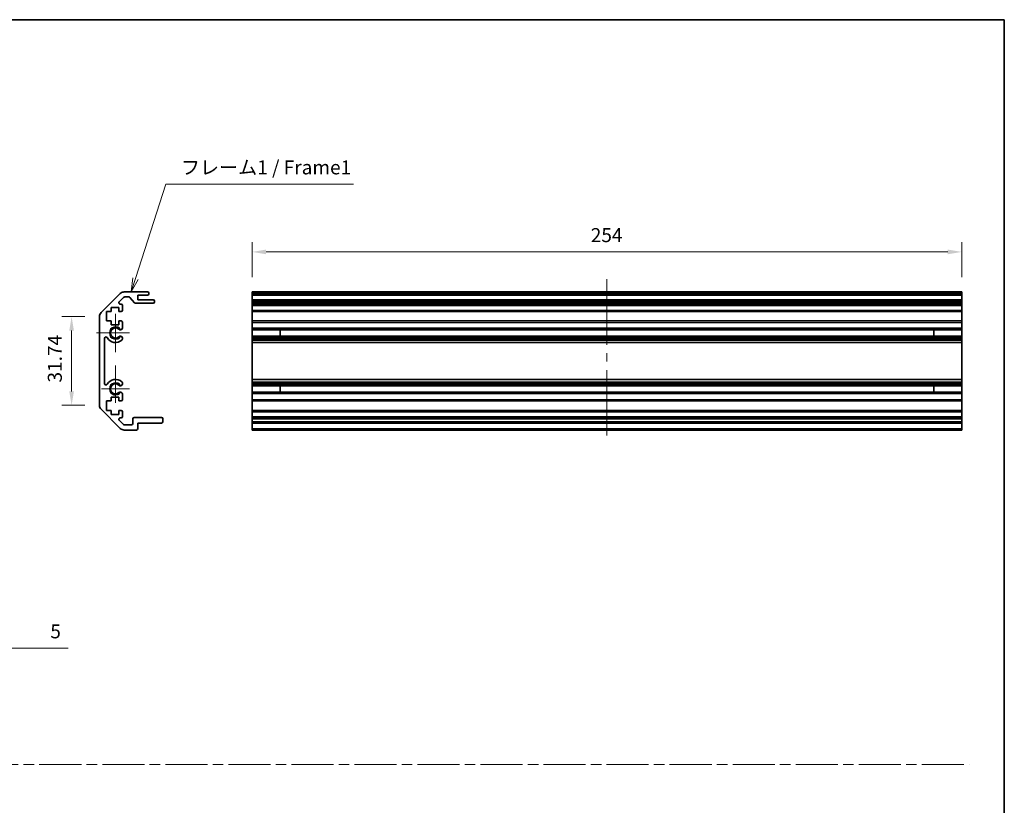
# Model space of a CAD drawing. Units: millimetres. Extents: x 0 to 5710, y -7 to 984.
# Drawn here: x 3187 to 3539, y 281 to 562 of the extents above; entities that cross this region are included whole.
import ezdxf

# ---------------------------------------------------------------- set-up
doc = ezdxf.new("R2010")
doc.units = ezdxf.units.MM
doc.header["$LTSCALE"] = 3.5
doc.linetypes.add('CHAIN', pattern=[0.35429999999999995, 0.2362, -0.0295, 0.0591, -0.0295])
doc.layers.get('Defpoints').update_dxf_attribs({"lineweight": 25})
for name, color, linetype, lineweight in [('Border (ISO)', 7, 'Continuous', 35), ('Center Mark (ISO)', 131, 'Continuous', 18), ('Centerline (ISO)', 131, 'Continuous', 18), ('Dimension (ISO)', 7, 'Continuous', 18), ('Sketch Geometry (ISO)', 7, 'Continuous', 18), ('Symbol (ISO)', 7, 'Continuous', 18), ('Visible (ISO)', 7, 'Continuous', 35), ('Visible Narrow (ISO)', 7, 'Continuous', 25)]:
    doc.layers.add(name, color=color, linetype=linetype, lineweight=lineweight)
doc.styles.add('Note Text (TK)', font='txt')
doc.dimstyles.new('Default - Method 1b (TK)', dxfattribs={"dimscale": 3.5, "dimtxt": 2.5, "dimasz": 2.5, "dimexe": 1, "dimexo": 1.499999999999999, "dimgap": 1, "dimtad": 1, "dimtoh": 1, "dimrnd": 1e-08, "dimdsep": 46, "dimtxsty": 'Note Text (TK)', "dimcen": 0.09, "dimdle": 5, "dimclrd": 100, "dimclre": 100, "dimclrt": 7, "dimadec": 1, "dimazin": 1, "dimtfac": 1, "dimtmove": 0, "dimatfit": 3, "dimfxl": 1, "dimtolj": 1, "dimlwd": -1, "dimlwe": -1, "dimarcsym": 0})

# ---------------------------------------------------------------- blocks, each defined once
blk = doc.blocks.new('図面枠 tk図枠')
at = {"layer": 'Border (ISO)'}
for p, q in [((14.49999999999999, 289), (405.4999999999997, 289)), ((405.4999999999997, 289), (405.4999999999997, 8.000000000000009))]:
    blk.add_line(p, q, dxfattribs=at)
blk = doc.blocks.new('*D322')
at = {"layer": 'Defpoints', "color": 0}
for p in [(3175.448516461875, 356.6127737537982), (3170.448516461874, 354.112773753798), (3175.448516461875, 337.2196570901843)]:
    blk.add_point(p, dxfattribs=at)
at = {"layer": 'Dimension (ISO)', "color": 100}
for p, q in [((3175.448516461875, 351.3627737537982), (3175.448516461875, 333.7196570901844)), ((3170.448516461874, 348.862773753798), (3170.448516461874, 333.7196570901844)), ((3165.448516461874, 337.2196570901843), (3160.448516461874, 337.2196570901843)), ((3170.448516461874, 337.2196570901843), (3175.448516461875, 337.2196570901843)), ((3180.448516461875, 337.2196570901843), (3203.932891461875, 337.2196570901843))]:
    blk.add_line(p, q, dxfattribs=at)
for points in [[(3165.448516461874, 338.0529904235177), (3165.448516461874, 336.386323756851), (3170.448516461874, 337.2196570901843)], [(3180.448516461875, 338.0529904235177), (3180.448516461875, 336.386323756851), (3175.448516461875, 337.2196570901843)]]:
    blk.add_solid(points, dxfattribs=at)
at = {"layer": 'Dimension (ISO)', "color": 7, "insert": (3197.535164189148, 343.2196570901843), "char_height": 5, "attachment_point": 4, "style": 'Note Text (TK)'}
blk.add_mtext('\\A1;5', dxfattribs=at)
blk = doc.blocks.new('*D325')
at = {"layer": 'Defpoints', "color": 0}
for p in [(3205.15447459674, 455.8091567644478), (3215.154474596741, 455.8091567644478), (3215.154474596741, 424.06601101394)]:
    blk.add_point(p, dxfattribs=at)
at = {"layer": 'Dimension (ISO)', "color": 100}
for p, q in [((3209.904474596741, 455.8091567644478), (3201.65447459674, 455.8091567644478)), ((3205.15447459674, 429.0660110139401), (3205.15447459674, 450.8091567644478)), ((3209.904474596741, 424.06601101394), (3201.65447459674, 424.06601101394))]:
    blk.add_line(p, q, dxfattribs=at)
for points in [[(3204.321141263406, 450.8091567644478), (3205.987807930073, 450.8091567644478), (3205.15447459674, 455.8091567644478)], [(3204.321141263406, 429.0660110139401), (3205.987807930073, 429.0660110139401), (3205.15447459674, 424.06601101394)]]:
    blk.add_solid(points, dxfattribs=at)
at = {"layer": 'Dimension (ISO)', "color": 7, "insert": (3199.154474596739, 432.2245157073762), "char_height": 5, "attachment_point": 4, "rotation": 90, "style": 'Note Text (TK)'}
blk.add_mtext('\\A1;31.74', dxfattribs=at)
blk = doc.blocks.new('*D326')
at = {"layer": 'Defpoints', "color": 0}
for p in [(3523.784022945825, 478.9450568932318), (3269.784022945825, 464.6375838891938), (3523.784022945825, 464.6375838891938)]:
    blk.add_point(p, dxfattribs=at)
at = {"layer": 'Dimension (ISO)', "color": 100}
for p, q in [((3269.784022945825, 469.8875838891938), (3269.784022945825, 482.4450568932318)), ((3523.784022945825, 469.8875838891938), (3523.784022945825, 482.4450568932318)), ((3274.784022945826, 478.9450568932318), (3518.784022945825, 478.9450568932318))]:
    blk.add_line(p, q, dxfattribs=at)
for points in [[(3274.784022945826, 479.7783902265651), (3274.784022945826, 478.1117235598984), (3269.784022945825, 478.9450568932318)], [(3518.784022945825, 479.7783902265651), (3518.784022945825, 478.1117235598984), (3523.784022945825, 478.9450568932318)]]:
    blk.add_solid(points, dxfattribs=at)
at = {"layer": 'Dimension (ISO)', "color": 7, "insert": (3390.98059870199, 484.9450568932318), "char_height": 5, "attachment_point": 4, "style": 'Note Text (TK)'}
blk.add_mtext('\\A1;254', dxfattribs=at)
blk = doc.blocks.new('引出線注記3')
at = {"layer": 'Symbol (ISO)', "color": 100}
for p, q in [((249.9955665602305, 242.6985922110061), (255.4386705753163, 259.612179242642)), ((255.4386705753163, 259.612179242642), (257.9386705753162, 259.612179242642)), ((257.9386705753162, 259.612179242642), (289.0497822162464, 259.612179242642)), ((249.5196063674945, 242.8517649727188), (249.2297027516674, 240.318791247326)), ((249.9955665602305, 242.6985922110061), (249.2297027516674, 240.318791247326)), ((249.2297027516674, 240.318791247326), (250.4715267529666, 242.5454194492935))]:
    blk.add_line(p, q, dxfattribs=at)
at = {"layer": 'Symbol (ISO)', "color": 7, "insert": (258.1466711077976, 260.5577201774431), "char_height": 2.5, "attachment_point": 7, "style": 'Note Text (TK)'}
blk.add_mtext('フレーム1 / Frame1', dxfattribs=at)

msp = doc.modelspace()

# ---------------------------------------------------------------- linework, layer by layer
at = {"layer": 'Center Mark (ISO)', "linetype": 'Continuous'}
for p, q in [((3220.854474596739, 449.9375838891936), (3220.854474596739, 456.7375838891938)), ((3220.854474596739, 449.9375838891936), (3214.054474596739, 449.9375838891936)), ((3220.854474596739, 449.9375838891936), (3225.854474596739, 449.9375838891936)), ((3220.854474596739, 449.9375838891936), (3220.854474596739, 443.1375838891939)), ((3220.854474596739, 429.9375838891939), (3220.854474596739, 438.3377003167236)), ((3220.854474596739, 429.9375838891939), (3215.854474596739, 429.9375838891939)), ((3220.854474596739, 429.9375838891939), (3225.854474596739, 429.9375838891939)), ((3220.854474596739, 429.9375838891939), (3220.854474596739, 424.9375838891936))]:
    msp.add_line(p, q, dxfattribs=at)
at = {"layer": 'Centerline (ISO)'}
for p, q in [((3396.784022945825, 464.1375838891939), (3396.784022945825, 469.1375838891937)), ((3396.784022945825, 464.1375838891939), (3396.784022945825, 459.1375838891939)), ((3396.784022945829, 418.2375838891937), (3396.784022945829, 423.2375838891938)), ((3396.784022945829, 418.2375838891937), (3396.784022945829, 413.2375838891936))]:
    msp.add_line(p, q, dxfattribs=at)
at = {"layer": 'Centerline (ISO)', "linetype": 'Continuous'}
for p, q in [((3396.784022945825, 459.1375838891939), (3396.784022945825, 445.6875838891939)), ((3396.784022945827, 442.6875838891938), (3396.784022945827, 439.6875838891936)), ((3396.784022945827, 436.6875838891941), (3396.784022945829, 423.2375838891938))]:
    msp.add_line(p, q, dxfattribs=at)
at = {"layer": 'Sketch Geometry (ISO)', "color": 4, "linetype": 'CHAIN', "ltscale": 18.19418334960937}
msp.add_line((2764.931120623578, 295.6089331782485), (3526.458827653264, 295.6089331782485), dxfattribs=at)
at = {"layer": 'Visible (ISO)'}
for p, q in [((3215.740261034366, 457.2233703268206), (3222.568688159112, 464.0517974515669)), ((3223.753612399604, 462.6911372797869), (3222.203612399603, 461.1411372797871)), ((3223.982901721484, 464.6375838891938), (3232.354474596738, 464.6375838891938)), ((3225.629941564584, 462.8375838891939), (3224.107165790197, 462.8375838891939)), ((3227.705302969552, 460.7554019697785), (3226.003646223925, 462.6697658086087)), ((3228.854474596739, 463.4375838891939), (3228.854474596739, 461.7875838891937)), ((3232.354474596738, 463.4375838891939), (3228.854474596739, 463.4375838891939)), ((3228.854474596739, 461.7875838891937), (3234.354474596738, 461.7875838891937)), ((3232.854474596739, 464.1375838891939), (3232.854474596739, 463.9375838891939)), ((3269.784022945825, 464.6375838891938), (3523.784022945825, 464.6375838891938)), ((3269.784022945825, 464.1375838891939), (3269.784022945825, 464.6375838891938)), ((3269.784022945825, 464.1375838891939), (3269.784022945825, 463.9375838891939)), ((3269.784022945825, 463.4375838891939), (3269.784022945825, 463.9375838891939)), ((3269.784022945823, 463.4375838891939), (3269.784022945823, 461.7875838891937)), ((3269.784022945825, 463.4375838891939), (3523.784022945825, 463.4375838891939)), ((3269.784022945827, 461.7875838891937), (3523.784022945827, 461.7875838891937)), ((3269.784022945827, 461.2875838891937), (3269.784022945827, 461.7875838891937)), ((3523.784022945825, 464.6375838891938), (3523.784022945825, 464.1375838891939)), ((3523.784022945825, 463.9375838891939), (3523.784022945825, 464.1375838891939)), ((3523.784022945825, 463.9375838891939), (3523.784022945825, 463.4375838891939)), ((3523.784022945823, 461.7875838891937), (3523.784022945823, 463.4375838891939)), ((3523.784022945827, 461.7875838891937), (3523.784022945827, 461.2875838891937)), ((3219.304474596738, 459.0375838891938), (3219.304474596738, 457.6375838891938)), ((3222.104474596739, 459.0375838891938), (3219.304474596738, 459.0375838891938)), ((3222.104474596739, 457.6375838891938), (3222.104474596739, 459.0375838891938)), ((3222.557165790198, 460.2875838891939), (3222.854474596739, 460.2875838891939)), ((3223.354474596739, 459.7875838891938), (3223.354474596739, 458.1375838891938)), ((3234.354474596738, 460.5875838891939), (3228.079007628894, 460.5875838891939)), ((3234.854474596738, 461.2875838891937), (3234.854474596738, 461.0875838891939)), ((3269.784022945827, 461.2875838891937), (3269.784022945827, 461.0875838891939)), ((3269.784022945827, 460.5875838891939), (3269.784022945827, 461.0875838891938)), ((3269.784022945819, 460.5875838891939), (3269.784022945819, 460.2875838891939)), ((3269.784022945827, 460.5875838891939), (3523.784022945827, 460.5875838891939)), ((3269.784022945819, 460.2875838891939), (3523.784022945819, 460.2875838891939)), ((3269.78402294582, 459.7875838891938), (3269.784022945819, 460.2875838891939)), ((3269.78402294582, 459.7875838891938), (3269.78402294582, 458.1375838891938)), ((3523.784022945827, 461.0875838891939), (3523.784022945827, 461.2875838891937)), ((3523.784022945827, 461.0875838891938), (3523.784022945827, 460.5875838891939)), ((3523.784022945819, 460.2875838891939), (3523.784022945819, 460.5875838891939)), ((3523.784022945819, 460.2875838891939), (3523.78402294582, 459.7875838891938)), ((3523.78402294582, 458.1375838891938), (3523.78402294582, 459.7875838891938)), ((3215.154474596739, 424.0660110139399), (3215.154474596739, 455.8091567644476)), ((3217.604474596738, 457.6375838891938), (3217.604474596738, 454.2375838891937)), ((3219.304474596738, 457.6375838891938), (3217.604474596738, 457.6375838891938)), ((3222.854474596739, 457.6375838891938), (3222.104474596739, 457.6375838891938)), ((3269.784022945819, 457.6375838891938), (3269.78402294582, 458.1375838891938)), ((3269.784022945816, 457.6375838891938), (3269.784022945816, 454.2375838891937)), ((3269.784022945819, 457.6375838891938), (3523.784022945819, 457.6375838891938)), ((3523.78402294582, 458.1375838891938), (3523.784022945819, 457.6375838891938)), ((3523.784022945818, 454.2375838891937), (3523.784022945818, 457.6375838891938)), ((3217.604474596738, 454.2375838891937), (3219.304474596738, 454.2375838891937)), ((3219.304474596738, 454.2375838891937), (3219.304474596738, 452.8375838891938)), ((3219.304474596738, 452.8375838891938), (3222.104474596739, 452.8375838891938)), ((3222.104474596739, 454.2375838891937), (3222.854474596739, 454.2375838891937)), ((3222.104474596739, 452.8375838891938), (3222.104474596739, 454.2375838891937)), ((3223.354474596739, 453.7375838891938), (3223.354474596739, 451.6102649648233)), ((3269.784022945819, 454.2375838891937), (3523.784022945819, 454.2375838891937)), ((3269.78402294582, 453.7375838891938), (3269.784022945819, 454.2375838891937)), ((3269.78402294582, 453.7375838891938), (3269.78402294582, 451.6102649648233)), ((3269.78402294582, 451.6102649648233), (3523.78402294582, 451.6102649648233)), ((3269.784022945819, 451.0673358999067), (3269.78402294582, 451.6102649648233)), ((3523.784022945819, 454.2375838891937), (3523.78402294582, 453.7375838891938)), ((3523.78402294582, 451.6102649648233), (3523.78402294582, 453.7375838891938)), ((3523.78402294582, 451.6102649648233), (3523.784022945819, 451.0673358999067)), ((3216.954474596739, 448.0278443734034), (3216.954474596739, 431.8473234049841)), ((3223.354474596739, 448.2649028135642), (3223.354584849457, 447.7507235307302)), ((3269.784022945817, 451.0673358999067), (3269.784022945817, 448.8078318784809)), ((3269.784022945819, 451.0673358999067), (3523.784022945819, 451.0673358999067)), ((3269.78402294582, 448.2649028135642), (3269.784022945819, 448.8078318784809)), ((3269.784022945819, 448.8078318784809), (3523.784022945819, 448.8078318784809)), ((3269.78402294582, 448.2649028135642), (3523.78402294582, 448.2649028135642)), ((3269.78402294582, 448.2649028135642), (3269.78402294582, 447.7507235307302)), ((3269.78402294582, 447.7507235307302), (3523.78402294582, 447.7507235307302)), ((3269.78402294582, 447.4139756150848), (3269.78402294582, 447.7507235307302)), ((3279.78402294582, 448.7994216557005), (3279.78402294582, 451.0757461226871)), ((3513.784022945819, 451.0757461226871), (3513.784022945819, 448.7994216557005)), ((3523.784022945818, 448.8078318784809), (3523.784022945818, 451.0673358999067)), ((3523.784022945819, 448.8078318784809), (3523.78402294582, 448.2649028135642)), ((3523.78402294582, 447.7507235307302), (3523.78402294582, 448.2649028135642)), ((3523.78402294582, 447.7507235307302), (3523.78402294582, 447.4139756150848)), ((3269.784022945818, 446.5374674616638), (3269.78402294582, 447.4139756150848)), ((3269.784022945816, 446.5374674616638), (3269.784022945816, 433.3377003167234)), ((3269.784022945818, 446.5374674616638), (3523.784022945818, 446.5374674616638)), ((3523.78402294582, 447.4139756150848), (3523.784022945818, 446.5374674616638)), ((3523.784022945818, 433.3377003167234), (3523.784022945818, 446.5374674616638)), ((3223.354584849457, 432.1244442476573), (3223.354474596739, 431.6102649648235)), ((3269.78402294582, 432.4611921633028), (3269.784022945818, 433.3377003167234)), ((3269.784022945818, 433.3377003167234), (3523.784022945818, 433.3377003167234)), ((3269.78402294582, 432.1244442476573), (3269.78402294582, 432.4611921633028)), ((3269.78402294582, 432.1244442476573), (3523.78402294582, 432.1244442476573)), ((3269.78402294582, 432.1244442476573), (3269.78402294582, 431.6102649648235)), ((3269.78402294582, 431.6102649648235), (3523.78402294582, 431.6102649648235)), ((3269.784022945819, 431.0673358999067), (3269.78402294582, 431.6102649648235)), ((3269.784022945817, 431.0673358999067), (3269.784022945817, 428.807831878481)), ((3269.784022945819, 431.0673358999067), (3523.784022945819, 431.0673358999067)), ((3279.78402294582, 428.7994216557005), (3279.78402294582, 431.0757461226871)), ((3513.784022945819, 431.0757461226871), (3513.784022945819, 428.7994216557005)), ((3523.784022945818, 433.3377003167234), (3523.78402294582, 432.4611921633028)), ((3523.78402294582, 432.4611921633028), (3523.78402294582, 432.1244442476573)), ((3523.78402294582, 431.6102649648235), (3523.78402294582, 432.1244442476573)), ((3523.78402294582, 431.6102649648235), (3523.784022945819, 431.0673358999067)), ((3523.784022945818, 428.807831878481), (3523.784022945818, 431.0673358999067)), ((3219.304474596738, 427.0375838891937), (3219.304474596738, 425.6375838891939)), ((3222.104474596739, 427.0375838891937), (3219.304474596738, 427.0375838891937)), ((3222.104474596739, 425.6375838891939), (3222.104474596739, 427.0375838891937)), ((3223.354474596739, 428.2649028135641), (3223.354474596739, 426.1375838891938)), ((3269.78402294582, 428.2649028135641), (3269.784022945819, 428.807831878481)), ((3269.784022945819, 428.807831878481), (3523.784022945819, 428.807831878481)), ((3269.78402294582, 428.2649028135641), (3523.78402294582, 428.2649028135641)), ((3269.78402294582, 428.2649028135641), (3269.78402294582, 426.1375838891938)), ((3523.784022945819, 428.807831878481), (3523.78402294582, 428.2649028135641)), ((3523.78402294582, 426.1375838891938), (3523.78402294582, 428.2649028135641)), ((3217.604474596738, 425.6375838891939), (3217.604474596738, 422.2375838891937)), ((3219.304474596738, 425.6375838891939), (3217.604474596738, 425.6375838891939)), ((3222.854474596739, 425.6375838891939), (3222.104474596739, 425.6375838891939)), ((3269.784022945819, 425.6375838891939), (3269.78402294582, 426.1375838891938)), ((3269.784022945816, 425.6375838891939), (3269.784022945816, 422.2375838891937)), ((3269.784022945819, 425.6375838891939), (3523.784022945819, 425.6375838891939)), ((3523.78402294582, 426.1375838891938), (3523.784022945819, 425.6375838891939)), ((3523.784022945818, 422.2375838891937), (3523.784022945818, 425.6375838891939)), ((3222.568688159112, 415.8233703268207), (3215.740261034365, 422.651797451567)), ((3217.604474596738, 422.2375838891937), (3219.304474596738, 422.2375838891937)), ((3219.304474596738, 422.2375838891937), (3219.304474596738, 420.8375838891938)), ((3219.304474596738, 420.8375838891938), (3222.104474596739, 420.8375838891938)), ((3222.104474596739, 422.2375838891937), (3222.854474596739, 422.2375838891937)), ((3222.104474596739, 420.8375838891938), (3222.104474596739, 422.2375838891937)), ((3222.854474596739, 419.5875838891939), (3222.557165790198, 419.5875838891939)), ((3223.354474596739, 421.7375838891937), (3223.354474596739, 420.0875838891938)), ((3227.55447459674, 419.7375838891938), (3237.354474596739, 419.7375838891938)), ((3269.784022945819, 422.2375838891937), (3523.784022945819, 422.2375838891937)), ((3269.78402294582, 421.7375838891937), (3269.784022945819, 422.2375838891937)), ((3269.78402294582, 421.7375838891937), (3269.78402294582, 420.0875838891938)), ((3269.78402294582, 419.7375838891938), (3269.78402294582, 420.0875838891938)), ((3269.784022945829, 419.7375838891938), (3523.784022945829, 419.7375838891938)), ((3269.784022945829, 419.2375838891938), (3269.784022945829, 419.7375838891938)), ((3523.784022945819, 422.2375838891937), (3523.78402294582, 421.7375838891937)), ((3523.78402294582, 420.0875838891938), (3523.78402294582, 421.7375838891937)), ((3523.78402294582, 420.0875838891938), (3523.78402294582, 419.7375838891938)), ((3523.784022945829, 419.7375838891938), (3523.784022945829, 419.2375838891938)), ((3222.203612399603, 418.7340304986006), (3223.753612399604, 417.1840304986003)), ((3224.107165790197, 417.0375838891938), (3226.554474596739, 417.0375838891938)), ((3227.054474596739, 417.5375838891937), (3227.054474596739, 419.2375838891938)), ((3228.854474596739, 417.7375838891937), (3228.854474596739, 415.7375838891938)), ((3237.354474596739, 417.7375838891937), (3228.854474596739, 417.7375838891937)), ((3237.854474596739, 419.2375838891938), (3237.854474596739, 418.2375838891937)), ((3269.784022945829, 419.2375838891938), (3269.784022945829, 418.2375838891937)), ((3269.784022945829, 417.7375838891937), (3269.784022945829, 418.2375838891937)), ((3269.784022945823, 417.7375838891937), (3269.784022945823, 415.7375838891938)), ((3269.784022945829, 417.7375838891937), (3523.784022945829, 417.7375838891937)), ((3523.784022945829, 418.2375838891937), (3523.784022945829, 419.2375838891938)), ((3523.784022945829, 418.2375838891937), (3523.784022945829, 417.7375838891937)), ((3523.784022945823, 415.7375838891938), (3523.784022945823, 417.7375838891937)), ((3228.354474596738, 415.2375838891939), (3223.982901721484, 415.2375838891939)), ((3269.784022945823, 415.2375838891939), (3269.784022945823, 415.7375838891938)), ((3269.784022945823, 415.2375838891939), (3523.784022945823, 415.2375838891939)), ((3523.784022945823, 415.7375838891938), (3523.784022945823, 415.2375838891939))]:
    msp.add_line(p, q, dxfattribs=at)
for centre, radius, start, end in [((3223.982901721484, 462.6375838891938), 2.000000000000019, 90, 135.0000000000048), ((3224.107165790197, 462.3375838891938), 0.4999999999999585, 90, 135.0000000000076), ((3225.629941564584, 462.3375838891938), 0.5000000000000151, 41.633539336567, 90), ((3232.354474596738, 464.1375838891939), 0.4999999999999938, 0, 90), ((3232.354474596738, 463.9375838891939), 0.4999999999999984, 270, 0), ((3234.354474596738, 461.2875838891937), 0.4999999999999984, 0, 90), ((3222.557165790198, 460.7875838891938), 0.4999999999999936, 135.0000000000048, 270), ((3222.854474596739, 459.7875838891938), 0.4999999999999984, 0, 90), ((3228.079007628894, 461.0875838891938), 0.4999999999999807, 221.6335393365636, 270), ((3234.354474596738, 461.0875838891938), 0.4999999999999917, 270, 0), ((3217.154474596739, 455.8091567644476), 2.000000000000013, 135.0000000000048, 180), ((3222.854474596739, 458.1375838891938), 0.4999999999999984, 270, 0), ((3220.854474596739, 449.9375838891936), 1.799999999999995, 47.92021313938735, 312.0797868606127), ((3222.596903125302, 451.8673358999067), 0.7999999999999946, 227.9202131393859, 341.2560987676046), ((3222.854474596739, 453.7375838891938), 0.5000000000000006, 0, 90), ((3217.454214112529, 448.0278443734034), 0.499739515790288, 29.32052936235538, 180), ((3220.854474596739, 449.9375838891936), 3.400116427529798, 209.3205293623553, 312.0797868606123), ((3222.596903125302, 448.0078318784808), 0.8, 18.74390123239534, 132.0797868606125), ((3222.596903125302, 448.0078318784808), 0.8001164275298558, 312.0797868606131, 341.256098767605), ((3217.454214112529, 431.8473234049841), 0.4997395157902881, 180, 330.6794706376446), ((3220.854474596739, 429.9375838891939), 3.400116427529798, 47.92021313938724, 150.6794706376442), ((3220.854474596739, 429.9375838891939), 1.799999999999999, 47.92021313938735, 312.0797868606127), ((3222.596903125302, 431.8673358999067), 0.8000000000000017, 227.9202131393859, 341.2560987676046), ((3222.596903125302, 431.8673358999067), 0.8001164275297981, 18.74390123239643, 47.92021313938845), ((3222.596903125302, 428.0078318784808), 0.7999999999999984, 18.74390123239534, 132.0797868606125), ((3217.154474596739, 424.0660110139399), 1.999999999999995, 180, 224.9999999999952), ((3222.854474596739, 426.1375838891938), 0.4999999999999973, 270, 0), ((3222.557165790198, 419.0875838891939), 0.4999999999999984, 90, 224.9999999999952), ((3222.854474596739, 421.7375838891937), 0.4999999999999984, 0, 90), ((3222.854474596739, 420.0875838891938), 0.4999999999999993, 270, 0), ((3227.55447459674, 419.2375838891938), 0.4999999999999961, 90, 180), ((3237.354474596739, 419.2375838891938), 0.4999999999999961, 0, 90), ((3224.107165790197, 417.5375838891937), 0.5000000000000077, 224.9999999999952, 270), ((3226.554474596739, 417.5375838891937), 0.4999999999999961, 270, 0), ((3237.354474596739, 418.2375838891937), 0.4999999999999984, 270, 0), ((3223.982901721484, 417.2375838891936), 2.000000000000023, 224.9999999999952, 270), ((3228.354474596738, 415.7375838891938), 0.4999999999999961, 270, 0)]:
    msp.add_arc(centre, radius, start, end, dxfattribs=at)
at = {"layer": 'Visible Narrow (ISO)'}
for p, q in [((3269.784022945825, 464.1375838891939), (3523.784022945825, 464.1375838891939)), ((3269.784022945825, 463.9375838891939), (3523.784022945825, 463.9375838891939)), ((3269.784022945827, 461.2875838891937), (3523.784022945827, 461.2875838891937)), ((3269.784022945827, 461.0875838891939), (3523.784022945827, 461.0875838891939)), ((3269.78402294582, 459.7875838891938), (3523.78402294582, 459.7875838891938)), ((3269.78402294582, 458.1375838891938), (3523.78402294582, 458.1375838891938)), ((3269.78402294582, 453.7375838891938), (3523.78402294582, 453.7375838891938)), ((3269.784022945819, 451.0757461226871), (3279.78402294582, 451.0757461226871)), ((3279.78402294582, 448.7994216557005), (3269.784022945819, 448.7994216557005)), ((3513.784022945819, 451.0757461226871), (3523.784022945819, 451.0757461226871)), ((3523.784022945819, 448.7994216557005), (3513.784022945819, 448.7994216557005)), ((3269.78402294582, 447.4139756150848), (3523.78402294582, 447.4139756150848)), ((3269.78402294582, 432.4611921633028), (3523.78402294582, 432.4611921633028)), ((3269.784022945819, 431.0757461226871), (3279.78402294582, 431.0757461226871)), ((3513.784022945819, 431.0757461226871), (3523.784022945819, 431.0757461226871)), ((3279.78402294582, 428.7994216557005), (3269.784022945819, 428.7994216557005)), ((3523.784022945819, 428.7994216557005), (3513.784022945819, 428.7994216557005)), ((3269.78402294582, 426.1375838891938), (3523.78402294582, 426.1375838891938)), ((3269.78402294582, 421.7375838891937), (3523.78402294582, 421.7375838891937)), ((3269.78402294582, 420.0875838891938), (3523.78402294582, 420.0875838891938)), ((3269.784022945829, 419.2375838891938), (3523.784022945829, 419.2375838891938)), ((3269.784022945829, 418.2375838891937), (3523.784022945829, 418.2375838891937)), ((3269.784022945823, 415.7375838891938), (3523.784022945823, 415.7375838891938))]:
    msp.add_line(p, q, dxfattribs=at)
for centre, radius, end in [((3220.854474596739, 449.9375838891936), 2.179, 328.5111673212231), ((3220.854474596739, 429.9375838891939), 2.178999999999998, 328.5111673212224)]:
    msp.add_arc(centre, radius, 31.48883267877682, end, dxfattribs=at)

# ---------------------------------------------------------------- block references
at = {"xscale": 2, "yscale": 2, "zscale": 2}
msp.add_blockref('図面枠 tk図枠', (2728.000002799371, -15.99999860545799), dxfattribs=at)
at = {"layer": 'Symbol (ISO)', "xscale": 2, "yscale": 2, "zscale": 2}
msp.add_blockref('引出線注記3', (2728.000002799371, -15.99999860545799), dxfattribs=at)

# ---------------------------------------------------------------- dimensions: what is measured, and where the dimension line sits
at = {"layer": 'Dimension (ISO)', "color": 100}
for base, p1, p2, angle, override, picture, middle in [((3523.784022945825, 478.9450568932318), (3269.784022945825, 464.6375838891938), (3523.784022945825, 464.6375838891938), 180, {"dimscale": 0, "dimtxt": 5, "dimasz": 5, "dimexe": 3.5, "dimexo": 5.249999999999999, "dimgap": 3.5, "dimtoh": 0, "dimdec": 2, "dimcen": 0.315, "dimtp": 0, "dimtm": 0, "dimtdec": 2, "dimtix": 0, "dimtofl": 0, "dimtmove": 0, "dimatfit": 1}, '*D326', (3396.13684870199, 478.9450568932318)), ((3205.15447459674, 455.8091567644478), (3215.154474596739, 424.0660110139399), (3215.154474596739, 455.8091567644476), 90, {"dimscale": 0, "dimtxt": 5, "dimasz": 5, "dimexe": 3.5, "dimexo": 5.249999999999999, "dimgap": 3.5, "dimtoh": 0, "dimdec": 2, "dimcen": 0.315, "dimtp": 0, "dimtm": 0, "dimtdec": 2, "dimtix": 0, "dimtofl": 0, "dimtmove": 0, "dimatfit": 1}, '*D325', (3205.154474596739, 439.9375838891944)), ((3175.448516461875, 337.2196570901843), (3170.448516461874, 354.112773753798), (3175.448516461875, 356.6127737537982), 180, {"dimscale": 0, "dimtxt": 5, "dimasz": 5, "dimexe": 3.5, "dimexo": 5.249999999999999, "dimgap": 3.5, "dimtoh": 0, "dimdec": 2, "dimcen": 0.315, "dimtp": 0, "dimtm": 0, "dimtdec": 2, "dimtix": 0, "dimtofl": 1, "dimtmove": 0, "dimatfit": 1}, '*D322', (3198.984027825511, 337.2196570901843))]:
    dim = msp.add_linear_dim(base=base, p1=p1, p2=p2, angle=angle, dimstyle='Default - Method 1b (TK)', override=override, dxfattribs=at)
    dim.commit()
    dim.dimension.update_dxf_attribs({"geometry": picture, "text_midpoint": middle, "dimtype": 160})

doc.saveas('drawing.dxf')
